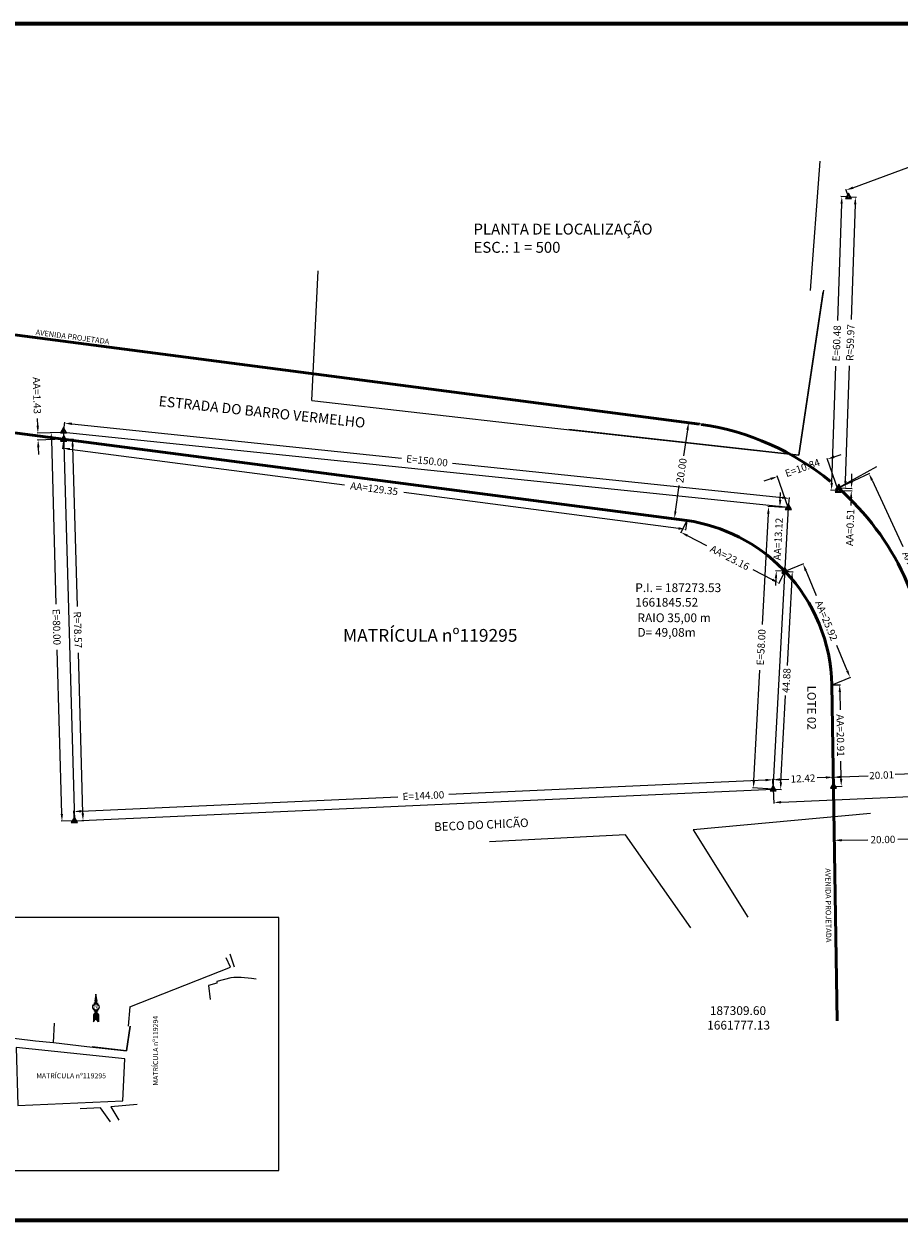
# Model space of a CAD drawing. Extents: x 0 to 187936, y 0 to 1662347.
# Drawn here: x 187170 to 187350, y 1661036 to 1661282 of the extents above; entities that cross this region are included whole.
import ezdxf
from ezdxf.enums import TextEntityAlignment as Align

# ---------------------------------------------------------------- set-up
doc = ezdxf.new("R2010")
doc.units = 0
doc.header["$MEASUREMENT"] = 0
doc.header["$PDMODE"] = 2
doc.header["$PDSIZE"] = -0.5
doc.linetypes.add('ACAD_ISO02W100', pattern=[15, 12, -3])
doc.layers.get('DEFPOINTS').update_dxf_attribs({"linetype": 'CONTINUOUS'})
for name, color, linetype in [('CERCA', 7, 'ACAD_ISO02W100'), ('MPLOCAL', 245, 'CONTINUOUS'), ('MURO', 7, 'CONTINUOUS'), ('REGUA100', 7, 'CONTINUOUS'), ('REGUA140', 7, 'CONTINUOUS')]:
    doc.layers.add(name, color=color, linetype=linetype)
for name, color, linetype, lineweight in [('ESCRT-TENTATIVA', 7, 'CONTINUOUS', 20), ('FORMATO', 7, 'CONTINUOUS', 70), ('MEDIDAS', 19, 'CONTINUOUS', 0), ('NORTE', 7, 'CONTINUOUS', 20), ('ruaprojetada', 3, 'CONTINUOUS', 50)]:
    doc.layers.add(name, color=color, linetype=linetype, lineweight=lineweight)
doc.styles.add('REGUA100', font='ACADFONT.SHX', dxfattribs={"height": 1.25})
doc.styles.add('REGUA140', font='ACADFONT.SHX', dxfattribs={"height": 1.75})
doc.styles.get("Standard").update_dxf_attribs({"font": 'simplex.shx', "height": 1.5})
doc.dimstyles.get("Standard").update_dxf_attribs({"dimtxt": 0.18, "dimasz": 0.18, "dimexe": 0.18, "dimexo": 0.0625, "dimgap": 0.09, "dimtad": 0, "dimtih": 1, "dimtoh": 1, "dimdec": 4, "dimzin": 0, "dimdsep": 46, "dimtxsty": 'Standard', "dimcen": 0.09, "dimadec": 0, "dimazin": 0, "dimtfac": 1, "dimtdec": 4, "dimtofl": 0, "dimtmove": 0, "dimatfit": 3, "dimfxl": 0, "dimtolj": 1, "dimtzin": 0, "dimarcsym": 0})

# ---------------------------------------------------------------- blocks, each defined once
blk = doc.blocks.new('*D18')
at = {"layer": 'DEFPOINTS', "color": 0, "linetype": 'Continuous'}
for p in [(187412.84, 1661275.02), (187413.33, 1661273.67), (187340.01, 1661246.54)]:
    blk.add_point(p, dxfattribs=at)
at = {"layer": 'MEDIDAS', "color": 0, "linetype": 'Continuous', "lineweight": -2}
for p, q in [((187411.43, 1661274.5), (187380.45, 1661263.03)), ((187413.31, 1661273.73), (187412.77, 1661275.19)), ((187340.92, 1661248.4), (187371.91, 1661259.87)), ((187339.99, 1661246.59), (187339.45, 1661248.05))]:
    blk.add_line(p, q, dxfattribs=at)
at = {"layer": 'MEDIDAS', "color": 0, "linetype": 'Continuous'}
for points in [[(187411.34, 1661274.73), (187411.52, 1661274.26), (187412.84, 1661275.02)], [(187340.84, 1661248.63), (187341.01, 1661248.16), (187339.52, 1661247.88)]]:
    blk.add_solid(points, dxfattribs=at)
at = {"layer": 'MEDIDAS', "color": 0, "linetype": 'Continuous', "insert": (187376.18, 1661261.45), "char_height": 1.5, "attachment_point": 5, "rotation": 20.3118}
blk.add_mtext('\\A1;E=78.18', dxfattribs=at)
blk = doc.blocks.new('*D20')
at = {"layer": 'DEFPOINTS', "color": 0, "linetype": 'Continuous'}
for p in [(187405.62, 1661128.16), (187324.52, 1661124.62), (187324.64, 1661121.84)]:
    blk.add_point(p, dxfattribs=at)
at = {"layer": 'MEDIDAS', "color": 0, "linetype": 'Continuous', "lineweight": -2}
for p, q in [((187405.63, 1661128.1), (187405.75, 1661125.2)), ((187324.52, 1661124.56), (187324.65, 1661121.66)), ((187404.25, 1661125.31), (187369.6, 1661123.8)), ((187326.14, 1661121.91), (187360.78, 1661123.42))]:
    blk.add_line(p, q, dxfattribs=at)
at = {"layer": 'MEDIDAS', "color": 0, "linetype": 'Continuous'}
for points in [[(187404.23, 1661125.56), (187404.26, 1661125.06), (187405.74, 1661125.38)], [(187326.13, 1661122.16), (187326.15, 1661121.66), (187324.64, 1661121.84)]]:
    blk.add_solid(points, dxfattribs=at)
at = {"layer": 'MEDIDAS', "color": 0, "linetype": 'Continuous', "insert": (187365.19, 1661123.61), "char_height": 1.5, "attachment_point": 5, "rotation": 2.4978}
blk.add_mtext('\\A1;E=81.18', dxfattribs=at)
blk = doc.blocks.new('*D21')
at = {"layer": 'DEFPOINTS', "color": 0, "linetype": 'Continuous'}
for p in [(187340.01, 1661246.54), (187336.52, 1661186.14), (187337.89, 1661186.09)]:
    blk.add_point(p, dxfattribs=at)
at = {"layer": 'MEDIDAS', "color": 0, "linetype": 'Continuous', "lineweight": -2}
for p, q in [((187338.59, 1661245.09), (187337.75, 1661221.06)), ((187339.95, 1661246.54), (187338.47, 1661246.59)), ((187336.57, 1661187.64), (187337.42, 1661211.67)), ((187337.82, 1661186.1), (187336.34, 1661186.15))]:
    blk.add_line(p, q, dxfattribs=at)
at = {"layer": 'MEDIDAS', "color": 0, "linetype": 'Continuous'}
for points in [[(187338.35, 1661245.09), (187338.84, 1661245.08), (187338.65, 1661246.58)], [(187336.32, 1661187.65), (187336.82, 1661187.63), (187336.52, 1661186.14)]]:
    blk.add_solid(points, dxfattribs=at)
at = {"layer": 'MEDIDAS', "color": 0, "linetype": 'Continuous', "insert": (187337.58, 1661216.36), "char_height": 1.5, "attachment_point": 5, "rotation": 87.9837}
blk.add_mtext('\\A1;E=60.48', dxfattribs=at)
blk = doc.blocks.new('*D22')
at = {"layer": 'DEFPOINTS', "color": 0, "linetype": 'Continuous'}
for p in [(187325.42, 1661188.95), (187337.89, 1661186.09), (187327.65, 1661182.54)]:
    blk.add_point(p, dxfattribs=at)
at = {"layer": 'MEDIDAS', "color": 0, "linetype": 'Continuous', "lineweight": -2}
for p, q in [((187337.87, 1661186.15), (187335.6, 1661192.68)), ((187337.07, 1661193), (187338.49, 1661193.49)), ((187324, 1661188.46), (187322.58, 1661187.97)), ((187327.63, 1661182.6), (187325.36, 1661189.12))]:
    blk.add_line(p, q, dxfattribs=at)
at = {"layer": 'MEDIDAS', "color": 0, "linetype": 'Continuous'}
for points in [[(187336.99, 1661193.24), (187337.16, 1661192.76), (187335.66, 1661192.51)], [(187323.92, 1661188.69), (187324.08, 1661188.22), (187325.42, 1661188.95)]]:
    blk.add_solid(points, dxfattribs=at)
at = {"layer": 'MEDIDAS', "color": 0, "linetype": 'Continuous', "insert": (187330.54, 1661190.73), "char_height": 1.5, "attachment_point": 5, "rotation": 19.1563}
blk.add_mtext('\\A1;E=10.84', dxfattribs=at)
blk = doc.blocks.new('*D23')
at = {"layer": 'DEFPOINTS', "color": 0, "linetype": 'Continuous'}
for p in [(187327.65, 1661182.54), (187325.17, 1661169.53), (187326.94, 1661169.44)]:
    blk.add_point(p, dxfattribs=at)
at = {"layer": 'MEDIDAS', "color": 0, "linetype": 'Continuous', "lineweight": -2}
for p, q in [((187325.96, 1661184.13), (187326.04, 1661185.63)), ((187327.58, 1661182.54), (187325.7, 1661182.64)), ((187326.88, 1661169.44), (187324.99, 1661169.54)), ((187325.09, 1661168.03), (187325.01, 1661166.54))]:
    blk.add_line(p, q, dxfattribs=at)
at = {"layer": 'MEDIDAS', "color": 0, "linetype": 'Continuous'}
for points in [[(187325.71, 1661184.14), (187326.21, 1661184.12), (187325.88, 1661182.63)], [(187324.84, 1661168.05), (187325.34, 1661168.02), (187325.17, 1661169.53)]]:
    blk.add_solid(points, dxfattribs=at)
at = {"layer": 'MEDIDAS', "color": 0, "linetype": 'Continuous', "insert": (187325.53, 1661176.08), "char_height": 1.5, "attachment_point": 5, "rotation": 86.9099}
blk.add_mtext('\\A1;AA=13.12', dxfattribs=at)
blk = doc.blocks.new('*D24')
at = {"layer": 'DEFPOINTS', "color": 0, "linetype": 'Continuous'}
for p in [(187337.89, 1661186.09), (187337.9, 1661186.61), (187340.6, 1661186)]:
    blk.add_point(p, dxfattribs=at)
at = {"layer": 'MEDIDAS', "color": 0, "linetype": 'Continuous', "lineweight": -2}
for p, q in [((187340.67, 1661188.01), (187340.73, 1661189.51)), ((187337.95, 1661186.09), (187340.78, 1661185.99)), ((187337.97, 1661186.6), (187340.8, 1661186.5)), ((187340.55, 1661184.5), (187340.5, 1661183))]:
    blk.add_line(p, q, dxfattribs=at)
at = {"layer": 'MEDIDAS', "color": 0, "linetype": 'Continuous'}
for points in [[(187340.42, 1661188.02), (187340.92, 1661188), (187340.62, 1661186.51)], [(187340.3, 1661184.51), (187340.8, 1661184.49), (187340.6, 1661186)]]:
    blk.add_solid(points, dxfattribs=at)
at = {"layer": 'MEDIDAS', "color": 0, "linetype": 'Continuous', "insert": (187340.34, 1661178.45), "char_height": 1.5, "attachment_point": 5, "rotation": 87.9837}
blk.add_mtext('\\A1;AA=0.51', dxfattribs=at)
blk = doc.blocks.new('*D25')
at = {"layer": 'DEFPOINTS', "color": 0, "linetype": 'Continuous'}
for p in [(187323.58, 1661182.76), (187327.65, 1661182.54), (187324.52, 1661124.62)]:
    blk.add_point(p, dxfattribs=at)
at = {"layer": 'MEDIDAS', "color": 0, "linetype": 'Continuous', "lineweight": -2}
for p, q in [((187327.58, 1661182.54), (187323.4, 1661182.77)), ((187323.5, 1661181.26), (187322.27, 1661158.49)), ((187320.54, 1661126.34), (187321.76, 1661149.11)), ((187324.46, 1661124.62), (187320.27, 1661124.85))]:
    blk.add_line(p, q, dxfattribs=at)
at = {"layer": 'MEDIDAS', "color": 0, "linetype": 'Continuous'}
for points in [[(187323.25, 1661181.27), (187323.75, 1661181.24), (187323.58, 1661182.76)], [(187320.29, 1661126.35), (187320.78, 1661126.32), (187320.45, 1661124.84)]]:
    blk.add_solid(points, dxfattribs=at)
at = {"layer": 'MEDIDAS', "color": 0, "linetype": 'Continuous', "insert": (187322.02, 1661153.8), "char_height": 1.5, "attachment_point": 5, "rotation": 86.9099}
blk.add_mtext('\\A1;E=58.00', dxfattribs=at)
blk = doc.blocks.new('*D26')
at = {"layer": 'DEFPOINTS', "color": 0, "linetype": 'Continuous'}
for p in [(187336.85, 1661127.06), (187324.52, 1661124.62), (187336.93, 1661125.16)]:
    blk.add_point(p, dxfattribs=at)
at = {"layer": 'MEDIDAS', "color": 0, "linetype": 'Continuous', "lineweight": -2}
for p, q in [((187324.52, 1661124.68), (187324.43, 1661126.7)), ((187325.94, 1661126.58), (187327.7, 1661126.66)), ((187335.35, 1661126.99), (187333.59, 1661126.92)), ((187336.93, 1661125.22), (187336.84, 1661127.24))]:
    blk.add_line(p, q, dxfattribs=at)
at = {"layer": 'MEDIDAS', "color": 0, "linetype": 'Continuous'}
for points in [[(187325.92, 1661126.83), (187325.95, 1661126.33), (187324.44, 1661126.52)], [(187335.34, 1661127.24), (187335.36, 1661126.74), (187336.85, 1661127.06)]]:
    blk.add_solid(points, dxfattribs=at)
at = {"layer": 'MEDIDAS', "color": 0, "linetype": 'Continuous', "insert": (187330.64, 1661126.79), "char_height": 1.5, "attachment_point": 5, "rotation": 2.4978}
blk.add_mtext('\\A1;12.42', dxfattribs=at)
blk = doc.blocks.new('*D27')
at = {"layer": 'DEFPOINTS', "color": 0, "linetype": 'Continuous'}
for p in [(187326.94, 1661169.44), (187328.45, 1661169.36), (187324.52, 1661124.62)]:
    blk.add_point(p, dxfattribs=at)
at = {"layer": 'MEDIDAS', "color": 0, "linetype": 'Continuous', "lineweight": -2}
for p, q in [((187327, 1661169.43), (187328.63, 1661169.35)), ((187328.37, 1661167.86), (187327.4, 1661150.03)), ((187326.11, 1661126.04), (187327.07, 1661143.86)), ((187324.58, 1661124.62), (187326.21, 1661124.53))]:
    blk.add_line(p, q, dxfattribs=at)
at = {"layer": 'MEDIDAS', "color": 0, "linetype": 'Continuous'}
for points in [[(187328.12, 1661167.87), (187328.61, 1661167.84), (187328.45, 1661169.36)], [(187325.86, 1661126.05), (187326.36, 1661126.02), (187326.03, 1661124.54)]]:
    blk.add_solid(points, dxfattribs=at)
at = {"layer": 'MEDIDAS', "color": 0, "linetype": 'Continuous', "insert": (187327.24, 1661146.95), "char_height": 1.5, "attachment_point": 5, "rotation": 86.9099}
blk.add_mtext('\\A1;44.88', dxfattribs=at)
blk = doc.blocks.new('*D28')
at = {"layer": 'DEFPOINTS', "color": 0, "linetype": 'Continuous'}
for p in [(187356.84, 1661127.9), (187336.93, 1661125.16), (187356.92, 1661126.03)]:
    blk.add_point(p, dxfattribs=at)
at = {"layer": 'MEDIDAS', "color": 0, "linetype": 'Continuous', "lineweight": -2}
for p, q in [((187336.93, 1661125.22), (187336.84, 1661127.21)), ((187338.35, 1661127.1), (187344.08, 1661127.35)), ((187355.34, 1661127.84), (187349.61, 1661127.59)), ((187356.92, 1661126.1), (187356.83, 1661128.08))]:
    blk.add_line(p, q, dxfattribs=at)
at = {"layer": 'MEDIDAS', "color": 0, "linetype": 'Continuous'}
for points in [[(187338.34, 1661127.35), (187338.36, 1661126.85), (187336.85, 1661127.03)], [(187355.33, 1661128.09), (187355.35, 1661127.59), (187356.84, 1661127.9)]]:
    blk.add_solid(points, dxfattribs=at)
at = {"layer": 'MEDIDAS', "color": 0, "linetype": 'Continuous', "insert": (187346.84, 1661127.47), "char_height": 1.5, "attachment_point": 5, "rotation": 2.4978}
blk.add_mtext('\\A1;20.01', dxfattribs=at)
blk = doc.blocks.new('*D31')
at = {"layer": 'DEFPOINTS', "color": 0, "linetype": 'Continuous'}
for p in [(187336.61, 1661146.07), (187338.2, 1661146.1), (187336.93, 1661125.16)]:
    blk.add_point(p, dxfattribs=at)
at = {"layer": 'MEDIDAS', "color": 0, "linetype": 'Continuous', "lineweight": -2}
for p, q in [((187336.67, 1661146.07), (187338.38, 1661146.1)), ((187338.22, 1661144.6), (187338.28, 1661140.91)), ((187338.5, 1661126.69), (187338.44, 1661130.37)), ((187336.99, 1661125.16), (187338.71, 1661125.19))]:
    blk.add_line(p, q, dxfattribs=at)
at = {"layer": 'MEDIDAS', "color": 0, "linetype": 'Continuous'}
for points in [[(187338.47, 1661144.6), (187337.97, 1661144.59), (187338.2, 1661146.1)], [(187338.75, 1661126.69), (187338.25, 1661126.68), (187338.53, 1661125.19)]]:
    blk.add_solid(points, dxfattribs=at)
at = {"layer": 'MEDIDAS', "color": 0, "linetype": 'Continuous', "insert": (187338.36, 1661135.64), "char_height": 1.5, "attachment_point": 5, "rotation": 270.894}
blk.add_mtext('\\A1;AA=20.91', dxfattribs=at)
blk = doc.blocks.new('*D32')
at = {"layer": 'DEFPOINTS', "color": 0, "linetype": 'Continuous'}
for p in [(187178.45, 1661198.04), (187327.84, 1661184.44), (187327.65, 1661182.54)]:
    blk.add_point(p, dxfattribs=at)
at = {"layer": 'MEDIDAS', "color": 0, "linetype": 'Continuous', "lineweight": -2}
for p, q in [((187178.46, 1661198.1), (187178.67, 1661200.12)), ((187180.14, 1661199.79), (187248.01, 1661192.74)), ((187326.35, 1661184.59), (187258.49, 1661191.65)), ((187327.65, 1661182.6), (187327.86, 1661184.62))]:
    blk.add_line(p, q, dxfattribs=at)
at = {"layer": 'MEDIDAS', "color": 0, "linetype": 'Continuous'}
for points in [[(187180.16, 1661200.04), (187180.11, 1661199.54), (187178.65, 1661199.94)], [(187326.38, 1661184.84), (187326.33, 1661184.35), (187327.84, 1661184.44)]]:
    blk.add_solid(points, dxfattribs=at)
at = {"layer": 'MEDIDAS', "color": 0, "linetype": 'Continuous', "insert": (187253.25, 1661192.19), "char_height": 1.5, "attachment_point": 5, "rotation": 354.0675}
blk.add_mtext('\\A1;E=150.00', dxfattribs=at)
blk = doc.blocks.new('*D33')
at = {"layer": 'DEFPOINTS', "color": 0, "linetype": 'Continuous'}
for p in [(187306.75, 1661179.9), (187326.94, 1661169.44), (187325.68, 1661167.02)]:
    blk.add_point(p, dxfattribs=at)
at = {"layer": 'MEDIDAS', "color": 0, "linetype": 'Continuous', "lineweight": -2}
for p, q in [((187306.72, 1661179.84), (187305.41, 1661177.32)), ((187306.83, 1661176.79), (187310.79, 1661174.74)), ((187324.35, 1661167.71), (187320.4, 1661169.76)), ((187326.91, 1661169.38), (187325.6, 1661166.86))]:
    blk.add_line(p, q, dxfattribs=at)
at = {"layer": 'MEDIDAS', "color": 0, "linetype": 'Continuous'}
for points in [[(187306.94, 1661177.01), (187306.71, 1661176.57), (187305.5, 1661177.48)], [(187324.47, 1661167.93), (187324.24, 1661167.49), (187325.68, 1661167.02)]]:
    blk.add_solid(points, dxfattribs=at)
at = {"layer": 'MEDIDAS', "color": 0, "linetype": 'Continuous', "insert": (187315.59, 1661172.25), "char_height": 1.5, "attachment_point": 5, "rotation": 332.607}
blk.add_mtext('\\A1;AA=23.16', dxfattribs=at)
blk = doc.blocks.new('*D34')
at = {"layer": 'DEFPOINTS', "color": 0, "linetype": 'Continuous'}
for p in [(187326.94, 1661169.44), (187336.61, 1661146.07), (187340.32, 1661147.61)]:
    blk.add_point(p, dxfattribs=at)
at = {"layer": 'MEDIDAS', "color": 0, "linetype": 'Continuous', "lineweight": -2}
for p, q in [((187327, 1661169.46), (187330.82, 1661171.04)), ((187331.23, 1661169.59), (187333.35, 1661164.46)), ((187339.75, 1661149), (187337.63, 1661154.13)), ((187336.66, 1661146.1), (187340.49, 1661147.68))]:
    blk.add_line(p, q, dxfattribs=at)
at = {"layer": 'MEDIDAS', "color": 0, "linetype": 'Continuous'}
for points in [[(187331.46, 1661169.68), (187331, 1661169.49), (187330.66, 1661170.97)], [(187339.98, 1661149.09), (187339.52, 1661148.9), (187340.32, 1661147.61)]]:
    blk.add_solid(points, dxfattribs=at)
at = {"layer": 'MEDIDAS', "color": 0, "linetype": 'Continuous', "insert": (187335.49, 1661159.29), "char_height": 1.5, "attachment_point": 5, "rotation": 292.4764}
blk.add_mtext('\\A1;AA=25.92', dxfattribs=at)
blk = doc.blocks.new('*D35')
at = {"layer": 'DEFPOINTS', "color": 0, "linetype": 'Continuous'}
for p in [(187337.9, 1661186.61), (187362.93, 1661149.39), (187356.6, 1661146.45)]:
    blk.add_point(p, dxfattribs=at)
at = {"layer": 'MEDIDAS', "color": 0, "linetype": 'Continuous', "lineweight": -2}
for p, q in [((187337.96, 1661186.63), (187344.39, 1661189.63)), ((187344.86, 1661188.19), (187351.23, 1661174.51)), ((187362.29, 1661150.75), (187355.92, 1661164.44)), ((187356.66, 1661146.47), (187363.09, 1661149.47))]:
    blk.add_line(p, q, dxfattribs=at)
at = {"layer": 'MEDIDAS', "color": 0, "linetype": 'Continuous'}
for points in [[(187345.09, 1661188.3), (187344.63, 1661188.09), (187344.23, 1661189.55)], [(187362.52, 1661150.86), (187362.07, 1661150.64), (187362.93, 1661149.39)]]:
    blk.add_solid(points, dxfattribs=at)
at = {"layer": 'MEDIDAS', "color": 0, "linetype": 'Continuous', "insert": (187353.58, 1661169.47), "char_height": 1.5, "attachment_point": 5, "rotation": 294.9669}
blk.add_mtext('\\A1;AA=45.59', dxfattribs=at)
blk = doc.blocks.new('*D36')
at = {"layer": 'DEFPOINTS', "color": 0, "linetype": 'Continuous'}
for p in [(187178.49, 1661196.61), (187178.25, 1661194.8), (187306.75, 1661179.9)]:
    blk.add_point(p, dxfattribs=at)
at = {"layer": 'MEDIDAS', "color": 0, "linetype": 'Continuous', "lineweight": -2}
for p, q in [((187178.48, 1661196.55), (187178.23, 1661194.62)), ((187179.74, 1661194.6), (187236.27, 1661187.24)), ((187305.03, 1661178.27), (187248.49, 1661185.64)), ((187306.74, 1661179.84), (187306.49, 1661177.9))]:
    blk.add_line(p, q, dxfattribs=at)
at = {"layer": 'MEDIDAS', "color": 0, "linetype": 'Continuous'}
for points in [[(187179.77, 1661194.85), (187179.71, 1661194.36), (187178.25, 1661194.8)], [(187305.06, 1661178.52), (187304.99, 1661178.03), (187306.51, 1661178.08)]]:
    blk.add_solid(points, dxfattribs=at)
at = {"layer": 'MEDIDAS', "color": 0, "linetype": 'Continuous', "insert": (187242.38, 1661186.44), "char_height": 1.5, "attachment_point": 5, "rotation": 352.5745}
blk.add_mtext('\\A1;AA=129.35', dxfattribs=at)
blk = doc.blocks.new('*D37')
at = {"layer": 'DEFPOINTS', "color": 0, "linetype": 'Continuous'}
for p in [(187178.49, 1661196.61), (187180.67, 1661118.07), (187182.45, 1661118.12)]:
    blk.add_point(p, dxfattribs=at)
at = {"layer": 'MEDIDAS', "color": 0, "linetype": 'Continuous', "lineweight": -2}
for p, q in [((187178.55, 1661196.62), (187180.45, 1661196.67)), ((187180.31, 1661195.16), (187181.22, 1661162.16)), ((187182.4, 1661119.62), (187181.49, 1661152.63)), ((187180.73, 1661118.07), (187182.63, 1661118.13))]:
    blk.add_line(p, q, dxfattribs=at)
at = {"layer": 'MEDIDAS', "color": 0, "linetype": 'Continuous'}
for points in [[(187180.56, 1661195.17), (187180.06, 1661195.16), (187180.27, 1661196.66)], [(187182.65, 1661119.63), (187182.15, 1661119.61), (187182.45, 1661118.12)]]:
    blk.add_solid(points, dxfattribs=at)
at = {"layer": 'MEDIDAS', "color": 0, "linetype": 'Continuous', "insert": (187181.36, 1661157.39), "char_height": 1.5, "attachment_point": 5, "rotation": 271.5896}
blk.add_mtext('\\A1;R=78.57', dxfattribs=at)
blk = doc.blocks.new('*D38')
at = {"layer": 'DEFPOINTS', "color": 0, "linetype": 'Continuous'}
for p in [(187324.43, 1661126.53), (187324.52, 1661124.62), (187180.67, 1661118.07)]:
    blk.add_point(p, dxfattribs=at)
at = {"layer": 'MEDIDAS', "color": 0, "linetype": 'Continuous', "lineweight": -2}
for p, q in [((187322.93, 1661126.46), (187257.77, 1661123.5)), ((187324.52, 1661124.68), (187324.42, 1661126.71)), ((187182.08, 1661120.05), (187247.24, 1661123.02)), ((187180.67, 1661118.13), (187180.57, 1661120.16))]:
    blk.add_line(p, q, dxfattribs=at)
at = {"layer": 'MEDIDAS', "color": 0, "linetype": 'Continuous'}
for points in [[(187322.92, 1661126.71), (187322.95, 1661126.21), (187324.43, 1661126.53)], [(187182.07, 1661120.3), (187182.09, 1661119.8), (187180.58, 1661119.98)]]:
    blk.add_solid(points, dxfattribs=at)
at = {"layer": 'MEDIDAS', "color": 0, "linetype": 'Continuous', "insert": (187252.51, 1661123.26), "char_height": 1.5, "attachment_point": 5, "rotation": 2.607}
blk.add_mtext('\\A1;E=144.00', dxfattribs=at)
blk = doc.blocks.new('*D39')
at = {"layer": 'DEFPOINTS', "color": 0, "linetype": 'Continuous'}
for p in [(187175.9, 1661197.97), (187178.45, 1661198.04), (187180.67, 1661118.07)]:
    blk.add_point(p, dxfattribs=at)
at = {"layer": 'MEDIDAS', "color": 0, "linetype": 'Continuous', "lineweight": -2}
for p, q in [((187178.39, 1661198.04), (187175.72, 1661197.96)), ((187175.94, 1661196.47), (187176.88, 1661162.68)), ((187178.08, 1661119.5), (187177.14, 1661153.29)), ((187180.61, 1661118.07), (187177.94, 1661118))]:
    blk.add_line(p, q, dxfattribs=at)
at = {"layer": 'MEDIDAS', "color": 0, "linetype": 'Continuous'}
for points in [[(187176.19, 1661196.48), (187175.69, 1661196.46), (187175.9, 1661197.97)], [(187178.33, 1661119.51), (187177.83, 1661119.49), (187178.12, 1661118)]]:
    blk.add_solid(points, dxfattribs=at)
at = {"layer": 'MEDIDAS', "color": 0, "linetype": 'Continuous', "insert": (187177.01, 1661157.98), "char_height": 1.5, "attachment_point": 5, "rotation": 271.5896}
blk.add_mtext('\\A1;E=80.00', dxfattribs=at)
blk = doc.blocks.new('*D40')
at = {"layer": 'DEFPOINTS', "color": 0, "linetype": 'Continuous'}
for p in [(187173.16, 1661197.89), (187178.45, 1661198.04), (187178.49, 1661196.61)]:
    blk.add_point(p, dxfattribs=at)
at = {"layer": 'MEDIDAS', "color": 0, "linetype": 'Continuous', "lineweight": -2}
for p, q in [((187173.12, 1661199.39), (187173.08, 1661200.89)), ((187178.39, 1661198.04), (187172.98, 1661197.89)), ((187178.43, 1661196.61), (187173.02, 1661196.46)), ((187173.24, 1661194.97), (187173.28, 1661193.47))]:
    blk.add_line(p, q, dxfattribs=at)
at = {"layer": 'MEDIDAS', "color": 0, "linetype": 'Continuous'}
for points in [[(187173.37, 1661199.4), (187172.87, 1661199.39), (187173.16, 1661197.89)], [(187173.49, 1661194.97), (187172.99, 1661194.96), (187173.2, 1661196.47)]]:
    blk.add_solid(points, dxfattribs=at)
at = {"layer": 'MEDIDAS', "color": 0, "linetype": 'Continuous', "insert": (187172.95, 1661205.62), "char_height": 1.5, "attachment_point": 5, "rotation": 271.5896}
blk.add_mtext('\\A1;AA=1.43', dxfattribs=at)
blk = doc.blocks.new('*D41')
at = {"layer": 'DEFPOINTS', "color": 0, "linetype": 'Continuous'}
for p in [(187307.1, 1661200.07), (187309.69, 1661199.68), (187306.75, 1661179.9)]:
    blk.add_point(p, dxfattribs=at)
at = {"layer": 'MEDIDAS', "color": 0, "linetype": 'Continuous', "lineweight": -2}
for p, q in [((187309.62, 1661199.69), (187306.92, 1661200.09)), ((187306.88, 1661198.58), (187306.08, 1661193.23)), ((187304.38, 1661181.77), (187305.18, 1661187.12)), ((187306.69, 1661179.91), (187303.98, 1661180.31))]:
    blk.add_line(p, q, dxfattribs=at)
at = {"layer": 'MEDIDAS', "color": 0, "linetype": 'Continuous'}
for points in [[(187306.63, 1661198.62), (187307.12, 1661198.54), (187307.1, 1661200.07)], [(187304.14, 1661181.8), (187304.63, 1661181.73), (187304.16, 1661180.28)]]:
    blk.add_solid(points, dxfattribs=at)
at = {"layer": 'MEDIDAS', "color": 0, "linetype": 'Continuous', "insert": (187305.63, 1661190.17), "char_height": 1.5, "attachment_point": 5, "rotation": 81.5619}
blk.add_mtext('\\A1;20.00', dxfattribs=at)
blk = doc.blocks.new('*D43')
at = {"layer": 'DEFPOINTS', "color": 0, "linetype": 'Continuous'}
for p in [(187337.1, 1661114.7), (187357.09, 1661115.01), (187357.1, 1661114.37)]:
    blk.add_point(p, dxfattribs=at)
at = {"layer": 'MEDIDAS', "color": 0, "linetype": 'Continuous', "lineweight": -2}
for p, q in [((187337.1, 1661114.64), (187337.11, 1661113.88)), ((187338.61, 1661114.08), (187344.01, 1661114.17)), ((187355.6, 1661114.35), (187350.19, 1661114.26)), ((187357.09, 1661114.95), (187357.11, 1661114.19))]:
    blk.add_line(p, q, dxfattribs=at)
at = {"layer": 'MEDIDAS', "color": 0, "linetype": 'Continuous'}
for points in [[(187338.6, 1661114.33), (187338.61, 1661113.83), (187337.11, 1661114.06)], [(187355.6, 1661114.6), (187355.61, 1661114.1), (187357.1, 1661114.37)]]:
    blk.add_solid(points, dxfattribs=at)
at = {"layer": 'MEDIDAS', "color": 0, "linetype": 'Continuous', "insert": (187347.1, 1661114.22), "char_height": 1.5, "attachment_point": 5, "rotation": 0.894}
blk.add_mtext('\\A1;20.00', dxfattribs=at)
blk = doc.blocks.new('*D44')
at = {"layer": 'DEFPOINTS', "color": 0, "linetype": 'Continuous'}
for p in [(187340.01, 1661246.54), (187337.9, 1661186.61), (187339.34, 1661186.56)]:
    blk.add_point(p, dxfattribs=at)
at = {"layer": 'MEDIDAS', "color": 0, "linetype": 'Continuous', "lineweight": -2}
for p, q in [((187340.08, 1661246.53), (187341.63, 1661246.48)), ((187341.39, 1661244.99), (187340.56, 1661221.29)), ((187339.39, 1661188.05), (187340.22, 1661211.76)), ((187337.97, 1661186.6), (187339.52, 1661186.55))]:
    blk.add_line(p, q, dxfattribs=at)
at = {"layer": 'MEDIDAS', "color": 0, "linetype": 'Continuous'}
for points in [[(187341.14, 1661245), (187341.64, 1661244.98), (187341.45, 1661246.49)], [(187339.14, 1661188.06), (187339.64, 1661188.05), (187339.34, 1661186.56)]]:
    blk.add_solid(points, dxfattribs=at)
at = {"layer": 'MEDIDAS', "color": 0, "linetype": 'Continuous', "insert": (187340.39, 1661216.52), "char_height": 1.5, "attachment_point": 5, "rotation": 87.9837}
blk.add_mtext('\\A1;R=59.97', dxfattribs=at)
blk = doc.blocks.new('NORTE')
at = {"layer": 'NORTE', "linetype": 'Continuous'}
for points in [[(1.2, 6.4), (0, 14), (-1.4, 6.4)], [(2.6, -8.4), (2.6, -16.1), (0, -12.5), (-2.6, -16.1), (-2.6, -8.4), (0, -5)]]:
    blk.add_hatch(color=256, dxfattribs=at).paths.add_polyline_path(points)
at = {"layer": 'NORTE'}
for p, q in [((0, 14), (-1.4, 6.4)), ((1.2, 6.4), (0, 14)), ((-2.1, 3.9), (-2.3, 3.7)), ((-2.3, 3.7), (-0.9, 3.7)), ((-2.1, 3.9), (-1.1, 3.9)), ((-1.4, 6.4), (1.2, 6.4)), ((-0.9, 5.1), (-1.1, 4.9)), ((-1.1, 3.9), (-1.1, 4.9)), ((-0.9, 3.7), (-0.9, 5.1)), ((-0.5, 3.5), (-0.5, 5.1)), ((-0.2, 6.5), (-0.2, 3.6)), ((0, 6.4), (0, 3.6)), ((0, 3.6), (0, 5)), ((0.3, 6.4), (0.3, 3.6)), ((0.5, 3.5), (0.5, 5.1)), ((0.9, 5.1), (1.1, 4.9)), ((0.9, 3.7), (0.9, 5.1)), ((2.3, 3.7), (0.9, 3.7)), ((1.1, 3.9), (1.1, 4.9)), ((2.1, 3.9), (1.1, 3.9)), ((2.1, 3.9), (2.3, 3.7)), ((0, -5), (-2.6, -8.4)), ((-2.6, -8.4), (-2.6, -16.1)), ((-2.6, -16.1), (0, -12.5)), ((-2.1, -3.9), (-2.3, -3.7)), ((-2.3, -3.7), (-0.9, -3.7)), ((-2.1, -3.9), (-1.1, -3.9)), ((-1.1, -3.9), (-1.1, -4.9)), ((-0.9, -5.1), (-1.1, -4.9)), ((-0.9, -3.7), (-0.9, -5.1)), ((-0.5, -5.6), (-0.5, -3.5)), ((-0.2, -3.6), (-0.2, -5.4)), ((0, -3.6), (0, -5)), ((0, -5), (2.6, -8.4)), ((2.6, -16.1), (0, -12.5)), ((0.3, -3.6), (0.3, -5.4)), ((0.5, -5.7), (0.5, -3.5)), ((2.3, -3.7), (0.9, -3.7)), ((0.9, -3.7), (0.9, -5.1)), ((0.9, -5.1), (1.1, -4.9)), ((1.1, -3.9), (1.1, -4.9)), ((2.1, -3.9), (1.1, -3.9)), ((2.1, -3.9), (2.3, -3.7)), ((2.6, -8.4), (2.6, -16.1))]:
    blk.add_line(p, q, dxfattribs=at)
for radius in [3.57, 3.47, 3.37]:
    blk.add_circle((0, 0), radius, dxfattribs=at)
blk.add_text('N', height=3.84, dxfattribs=at).set_placement((-1.9, -1.7))

msp = doc.modelspace()

# ---------------------------------------------------------------- hatches: boundary and pattern name
at = {"layer": 'MEDIDAS', "linetype": 'Continuous'}
h = msp.add_hatch(color=256, dxfattribs=at)
h.paths.add_polyline_path([(187340.005, 1661247.2853), (187339.3661, 1661246.1786), (187340.644, 1661246.1786)])
edge = h.paths.add_edge_path(flags=16)
edge.add_arc((187340.0136, 1661246.5361), 0.267, 0, 360)
h = msp.add_hatch(color=256, dxfattribs=at)
h.paths.add_polyline_path([(187178.4157, 1661199.0358), (187177.7767, 1661197.929), (187179.0546, 1661197.929)])
edge = h.paths.add_edge_path(flags=16)
edge.add_arc((187178.4242, 1661198.2865), 0.267, 0, 360)
h = msp.add_hatch(color=256, dxfattribs=at)
h.paths.add_polyline_path([(187178.4803, 1661197.3634), (187177.8413, 1661196.2567), (187179.1193, 1661196.2567)])
edge = h.paths.add_edge_path(flags=16)
edge.add_arc((187178.4889, 1661196.6142), 0.267, 0, 360)
h = msp.add_hatch(color=256, dxfattribs=at)
h.paths.add_polyline_path([(187337.8772, 1661186.8428), (187337.2382, 1661185.736), (187338.5161, 1661185.736)])
edge = h.paths.add_edge_path(flags=16)
edge.add_arc((187337.8857, 1661186.0935), 0.267, 0, 360)
h = msp.add_hatch(color=256, dxfattribs=at)
h.paths.add_polyline_path([(187338.0075, 1661187.3514), (187337.3685, 1661186.2446), (187338.6465, 1661186.2446)])
edge = h.paths.add_edge_path(flags=16)
edge.add_arc((187338.0161, 1661186.6021), 0.267, 0, 360)
h = msp.add_hatch(color=256, dxfattribs=at)
h.paths.add_polyline_path([(187327.6374, 1661183.2857), (187326.9984, 1661182.1789), (187328.2764, 1661182.1789)])
edge = h.paths.add_edge_path(flags=16)
edge.add_arc((187327.646, 1661182.5364), 0.267, 0, 360)
h = msp.add_hatch(color=256, dxfattribs=at)
h.paths.add_polyline_path([(187326.9302, 1661170.1858), (187326.2912, 1661169.0791), (187327.5692, 1661169.0791)])
edge = h.paths.add_edge_path(flags=16)
edge.add_arc((187326.9388, 1661169.4366), 0.267, 0, 360)
h = msp.add_hatch(color=256, dxfattribs=at)
h.paths.add_polyline_path([(187324.5109, 1661125.37), (187323.8719, 1661124.2632), (187325.1499, 1661124.2632)])
edge = h.paths.add_edge_path(flags=16)
edge.add_arc((187324.5194, 1661124.6207), 0.267, 0, 360)
h = msp.add_hatch(color=256, dxfattribs=at)
h.paths.add_polyline_path([(187336.9234, 1661125.9115), (187336.2844, 1661124.8047), (187337.5624, 1661124.8047)])
edge = h.paths.add_edge_path(flags=16)
edge.add_arc((187336.932, 1661125.1622), 0.267, 0, 360)
h = msp.add_hatch(color=256, dxfattribs=at)
h.paths.add_polyline_path([(187180.6599, 1661118.8201), (187180.0209, 1661117.7133), (187181.2989, 1661117.7133)])
edge = h.paths.add_edge_path(flags=16)
edge.add_arc((187180.6685, 1661118.0708), 0.267, 0, 360)

# ---------------------------------------------------------------- linework, layer by layer
at = {"layer": 'CERCA', "linetype": 'Continuous'}
for p, q in [((187334.134, 1661253.8327), (187332.1508, 1661227.2189)), ((187229.5534, 1661204.6127), (187230.8684, 1661231.265)), ((187334.8433, 1661227.3241), (187329.803, 1661193.3639)), ((187229.5534, 1661204.6127), (187275.2159, 1661199.401)), ((187275.2159, 1661199.401), (187329.803, 1661193.3639)), ((187329.803, 1661193.3639), (187282.4612, 1661198.6372)), ((187344.5262, 1661119.5735), (187308.0196, 1661116.2421)), ((187308.0196, 1661116.2421), (187319.2979, 1661098.245)), ((187294.1352, 1661115.213), (187266.1464, 1661113.7585)), ((187307.5826, 1661096.072), (187294.1352, 1661115.213)), ((187213.6389, 1661087.9269), (187212.7654, 1661090.6555)), ((187192.0562, 1661079.8121), (187191.7587, 1661075.82)), ((187176.3691, 1661072.4291), (187176.5664, 1661076.4269)), ((187192.1626, 1661075.8358), (187191.4066, 1661070.7418)), ((187164.5152, 1661073.7584), (187172.6469, 1661072.779)), ((187172.6469, 1661072.779), (187176.3691, 1661072.4291)), ((187176.3691, 1661072.4291), (187183.2185, 1661071.6473)), ((187183.2185, 1661071.6473), (187191.4066, 1661070.7418)), ((187191.4066, 1661070.7418), (187184.3053, 1661071.5328)), ((187193.6151, 1661059.6732), (187188.1391, 1661059.1735)), ((187186.0564, 1661059.0191), (187181.8581, 1661058.801)), ((187188.0735, 1661056.148), (187186.0564, 1661059.0191)), ((187188.1391, 1661059.1735), (187189.8308, 1661056.4739))]:
    msp.add_line(p, q, dxfattribs=at)
for points in [[(187192.1091, 1661079.8078), (187196.6064, 1661081.5833), (187212.837, 1661087.9523), (187211.9447, 1661089.8834)], [(187209.9711, 1661084.6853), (187208.3086, 1661084.1674), (187208.602, 1661081.3197)], [(187218.0956, 1661085.4552), (187217.1349, 1661085.6118), (187214.9743, 1661085.835), (187213.4784, 1661085.8172), (187212.8981, 1661085.7622), (187210.0064, 1661085.0264), (187209.9711, 1661084.6853)]]:
    msp.add_lwpolyline(points, dxfattribs=at)
at = {"layer": 'ESCRT-TENTATIVA', "linetype": 'Continuous'}
msp.add_lwpolyline([(187178.4493, 1661198.04), (187180.6685, 1661118.0708), (187324.5194, 1661124.6207), (187327.646, 1661182.5364), (187178.4493, 1661198.04)], dxfattribs=at)
at = {"layer": 'FORMATO'}
for p, q in [((187508.3848, 1661282.1052), (187051.747, 1661282.1052)), ((187051.747, 1661035.8969), (187508.3848, 1661035.8969))]:
    msp.add_line(p, q, dxfattribs=at)
at = {"layer": 'MEDIDAS', "linetype": 'Continuous'}
msp.add_line((187337.9038, 1661186.6061), (187345.8611, 1661191.0021), dxfattribs=at)
for points in [[(187340.005, 1661247.2853), (187339.3661, 1661246.1786), (187340.644, 1661246.1786)], [(187178.4157, 1661199.0358), (187177.7767, 1661197.929), (187179.0546, 1661197.929)], [(187178.4803, 1661197.3634), (187177.8413, 1661196.2567), (187179.1193, 1661196.2567)], [(187337.8772, 1661186.8428), (187337.2382, 1661185.736), (187338.5161, 1661185.736)], [(187338.0075, 1661187.3514), (187337.3685, 1661186.2446), (187338.6465, 1661186.2446)], [(187327.6374, 1661183.2857), (187326.9984, 1661182.1789), (187328.2764, 1661182.1789)], [(187326.9302, 1661170.1858), (187326.2912, 1661169.0791), (187327.5692, 1661169.0791)], [(187324.5109, 1661125.37), (187323.8719, 1661124.2632), (187325.1499, 1661124.2632)], [(187336.9234, 1661125.9115), (187336.2844, 1661124.8047), (187337.5624, 1661124.8047)], [(187180.6599, 1661118.8201), (187180.0209, 1661117.7133), (187181.2989, 1661117.7133)], [(187061.4785, 1661098.1885), (187061.4785, 1661046.1053), (187222.7744, 1661046.1053), (187222.7744, 1661098.1885), (187061.4785, 1661098.1885)]]:
    msp.add_lwpolyline(points, close=True, dxfattribs=at)
msp.add_lwpolyline([(187168.7035, 1661071.4432), (187169.0364, 1661059.4478), (187190.614, 1661060.4303), (187191.083, 1661069.1176), (187168.7035, 1661071.4432)], dxfattribs=at)
for centre in [(187340.0136, 1661246.5361), (187178.4242, 1661198.2865), (187178.4889, 1661196.6142), (187337.8857, 1661186.0935), (187338.0161, 1661186.6021), (187327.646, 1661182.5364), (187326.9388, 1661169.4366), (187324.5194, 1661124.6207), (187336.932, 1661125.1622), (187180.6685, 1661118.0708)]:
    msp.add_circle(centre, 0.267, dxfattribs=at)
at = {"layer": 'MURO', "linetype": 'Continuous'}
for p, q in [((187329.803, 1661193.3639), (187334.7853, 1661226.9333)), ((187191.4066, 1661070.7418), (187192.1539, 1661075.7772))]:
    msp.add_line(p, q, dxfattribs=at)
at = {"layer": 'ruaprojetada', "linetype": 'Continuous'}
for p, q in [((187309.3354, 1661199.7302), (187140.2914, 1661221.7616)), ((187306.7507, 1661179.898), (187140.2914, 1661201.5924))]:
    msp.add_line(p, q, dxfattribs=at)
msp.add_lwpolyline([(187336.6048, 1661146.1343), (187337.6853, 1661076.8893)], dxfattribs=at)
for radius, start, end in [(55, 50.886286, 81.561852), (55, 1.218412, 48.715355), (35, 44.484483, 81.561852), (35, 1.218412, 43.652156)]:
    msp.add_arc((187301.6148, 1661145.2768), radius, start, end, dxfattribs=at)

# ---------------------------------------------------------------- block references
at = {"layer": 'MPLOCAL', "xscale": 0.1890000000413005, "yscale": 0.1890000000130385, "zscale": 0.189, "rotation": 0.1177000585699606}
msp.add_blockref('NORTE', (187185.1115, 1661079.7479), dxfattribs=at)

# ---------------------------------------------------------------- texts
at = {"layer": 'MEDIDAS', "linetype": 'Continuous', "attachment_point": 1}
for s, insert, char_height, width in [('PLANTA DE LOCALIZAÇÃO\\P      ESC.: 1 = 500', (187262.8337, 1661240.9982), 2.25, 111.28), ('P.I. = 187273.53\\P1661845.52', (187296.1264, 1661166.9584), 1.8, 89.02), ('RAIO 35,00 m\\PD= 49,08m', (187296.5692, 1661160.7671), 1.8, 89.02), (' 187309.60\\P1661777.13', (187310.9214, 1661079.9092), 1.8, 89.02)]:
    msp.add_mtext(s, dxfattribs=dict(at, insert=insert, char_height=char_height, width=width))
at = {"layer": 'REGUA100', "style": 'REGUA100'}
for rotation, p in [(352.574547, (187172.6347, 1661218.1147)), (270.561408, (187335.2291, 1661108.3057))]:
    msp.add_text('AVENIDA PROJETADA', height=1.125, rotation=rotation, dxfattribs=at).set_placement(p)
at = {"layer": 'REGUA140', "style": 'REGUA140'}
for s, height, rotation, p in [('ESTRADA DO BARRO VERMELHO', 2.1, 353.944958, (187219.2687, 1661201.9788)), ('LOTE 02', 1.75, 270, (187332.1936, 1661141.3628)), ('BECO DO CHICÃO', 1.75, 2.581296, (187264.4544, 1661117.0504)), ('MATRÍCULA nº119294', 1.05, 90, (187197.5099, 1661070.7642))]:
    msp.add_text(s, height=height, rotation=rotation, dxfattribs=at).set_placement(p, align=Align.MIDDLE)
for height, p in [(2.625, (187253.9207, 1661155.9057)), (1.05, (187180.004, 1661065.4584))]:
    msp.add_text('MATRÍCULA nº119295', height=height, dxfattribs=at).set_placement(p, align=Align.MIDDLE)

# ---------------------------------------------------------------- dimensions: what is measured, and where the dimension line sits
at = {"layer": 'MEDIDAS', "linetype": 'Continuous'}
for p1, p2, distance, text, override, picture, middle in [((187340.0136, 1661246.5361), (187413.3322, 1661273.6746), 1.4309, 'E=78.18', {"dimtxt": 1.5, "dimasz": 1.5, "dimtih": 0, "dimtoh": 0, "dimdec": 2, "dimaunit": 1, "dimtdec": 2}, '*D18', (187376.1762, 1661261.4472)), ((187340.0136, 1661246.5361), (187337.8857, 1661186.0935), -1.3668, 'E=60.48', {"dimtxt": 1.5, "dimasz": 1.5, "dimtih": 0, "dimtoh": 0, "dimdec": 2, "dimaunit": 1, "dimtdec": 2}, '*D21', (187337.5837, 1661216.3629)), ((187340.0136, 1661246.5361), (187337.9038, 1661186.6061), 1.4326, 'R=59.97', {"dimtxt": 1.5, "dimasz": 1.5, "dimtih": 0, "dimtoh": 0, "dimdec": 2, "dimaunit": 1, "dimadec": 3, "dimtdec": 2}, '*D44', (187340.3904, 1661216.5207)), ((187178.4889, 1661196.6142), (187178.4493, 1661198.04), 5.2907, 'AA=1.43', {"dimtxt": 1.5, "dimasz": 1.5, "dimtih": 0, "dimtoh": 0, "dimdec": 2, "dimaunit": 1, "dimtdec": 2}, '*D40', (187172.9462, 1661205.6232)), ((187178.4493, 1661198.04), (187327.646, 1661182.5364), 1.9132, 'E=150.00', {"dimtxt": 1.5, "dimasz": 1.5, "dimtih": 0, "dimtoh": 0, "dimdec": 2, "dimaunit": 1, "dimtdec": 2}, '*D32', (187253.2454, 1661192.1912)), ((187180.6685, 1661118.0708), (187178.4493, 1661198.04), 2.5492, 'E=80.00', {"dimtxt": 1.5, "dimasz": 1.5, "dimtih": 0, "dimtoh": 0, "dimdec": 2, "dimaunit": 1, "dimtdec": 2}, '*D39', (187177.0107, 1661157.9847)), ((187306.7507, 1661179.898), (187178.4889, 1661196.6142), 1.8325, 'AA=129.35', {"dimtxt": 1.5, "dimasz": 1.5, "dimtih": 0, "dimtoh": 0, "dimdec": 2, "dimaunit": 1, "dimtdec": 2}, '*D36', (187242.383, 1661186.4389)), ((187178.4889, 1661196.6142), (187180.6685, 1661118.0708), 1.778, 'R=78.57', {"dimtxt": 1.5, "dimasz": 1.5, "dimtih": 0, "dimtoh": 0, "dimdec": 2, "dimaunit": 1, "dimtdec": 2}, '*D37', (187181.356, 1661157.3918)), ((187337.8857, 1661186.0935), (187327.646, 1661182.5364), -6.7898, 'E=10.84', {"dimtxt": 1.5, "dimasz": 1.5, "dimtih": 0, "dimtoh": 0, "dimdec": 2, "dimaunit": 1, "dimtdec": 2}, '*D22', (187330.5378, 1661190.7288)), ((187337.9038, 1661186.6061), (187337.8857, 1661186.0935), 2.7196, 'AA=0.51', {"dimtxt": 1.5, "dimasz": 1.5, "dimtih": 0, "dimtoh": 0, "dimdec": 2, "dimaunit": 1, "dimtdec": 2}, '*D24', (187340.3378, 1661178.4482)), ((187337.9038, 1661186.6061), (187356.6023, 1661146.4463), 6.9754, 'AA=45.59', {"dimtxt": 1.5, "dimasz": 1.5, "dimtih": 0, "dimtoh": 0, "dimdec": 2, "dimaunit": 1, "dimtdec": 2}, '*D35', (187353.5766, 1661169.4705)), ((187327.646, 1661182.5364), (187326.9388, 1661169.4366), -1.7687, 'AA=13.12', {"dimtxt": 1.5, "dimasz": 1.5, "dimtih": 0, "dimtoh": 0, "dimdec": 2, "dimaunit": 1, "dimtdec": 2}, '*D23', (187325.5262, 1661176.0818)), ((187324.5194, 1661124.6207), (187327.646, 1661182.5364), 4.0709, 'E=58.00', {"dimtxt": 1.5, "dimasz": 1.5, "dimtih": 0, "dimtoh": 0, "dimdec": 2, "dimaunit": 1, "dimtdec": 2}, '*D25', (187322.0177, 1661153.798)), ((187306.7507, 1661179.898), (187326.9388, 1661169.4366), -2.7252, 'AA=23.16', {"dimtxt": 1.5, "dimasz": 1.5, "dimtih": 0, "dimtoh": 0, "dimdec": 2, "dimaunit": 1, "dimtdec": 2}, '*D33', (187315.5909, 1661172.2477)), ((187326.9388, 1661169.4366), (187336.6057, 1661146.0713), 4.0221, 'AA=25.92', {"dimtxt": 1.5, "dimasz": 1.5, "dimtih": 0, "dimtoh": 0, "dimdec": 2, "dimaunit": 1, "dimtdec": 2}, '*D34', (187335.4889, 1661159.2916)), ((187336.932, 1661125.1622), (187336.6057, 1661146.0713), -1.5937, 'AA=20.91', {"dimtxt": 1.5, "dimasz": 1.5, "dimtih": 0, "dimtoh": 0, "dimdec": 2, "dimaunit": 1, "dimtdec": 2}, '*D31', (187338.3624, 1661135.6416)), ((187180.6685, 1661118.0708), (187324.5194, 1661124.6207), 1.9141, 'E=144.00', {"dimtxt": 1.5, "dimasz": 1.5, "dimtih": 0, "dimtoh": 0, "dimdec": 2, "dimaunit": 1, "dimtdec": 2}, '*D38', (187252.5069, 1661123.2579)), ((187405.6223, 1661128.1587), (187324.5194, 1661124.6207), 2.7834, 'E=81.18', {"dimtxt": 1.5, "dimasz": 1.5, "dimtih": 0, "dimtoh": 0, "dimdec": 2, "dimaunit": 1, "dimtdec": 2}, '*D20', (187365.1922, 1661123.6089))]:
    dim = msp.add_aligned_dim(p1=p1, p2=p2, distance=distance, text=text, dimstyle='Standard', override=override, dxfattribs=at)
    dim.commit()
    dim.dimension.update_dxf_attribs({"geometry": picture, "text_midpoint": middle})
for p1, p2, distance, picture, middle in [((187306.7507, 1661179.898), (187309.6855, 1661199.6815), 2.6162, '*D41', (187305.6303, 1661190.1736)), ((187324.5194, 1661124.6207), (187326.9388, 1661169.4366), -1.5095, '*D27', (187327.2365, 1661146.9473)), ((187336.932, 1661125.1622), (187356.9208, 1661126.0342), 1.8721, '*D28', (187346.8448, 1661127.4685)), ((187324.5194, 1661124.6207), (187336.932, 1661125.1622), 1.8989, '*D26', (187330.643, 1661126.7885)), ((187337.0952, 1661114.7019), (187357.0928, 1661115.014), -0.6429, '*D43', (187347.104, 1661114.2151))]:
    dim = msp.add_aligned_dim(p1=p1, p2=p2, distance=distance, dimstyle='Standard', override={"dimtxt": 1.5, "dimasz": 1.5, "dimtih": 0, "dimtoh": 0, "dimdec": 2, "dimaunit": 1, "dimtdec": 2}, dxfattribs=at)
    dim.commit()
    dim.dimension.update_dxf_attribs({"geometry": picture, "text_midpoint": middle})

doc.saveas('drawing.dxf')
